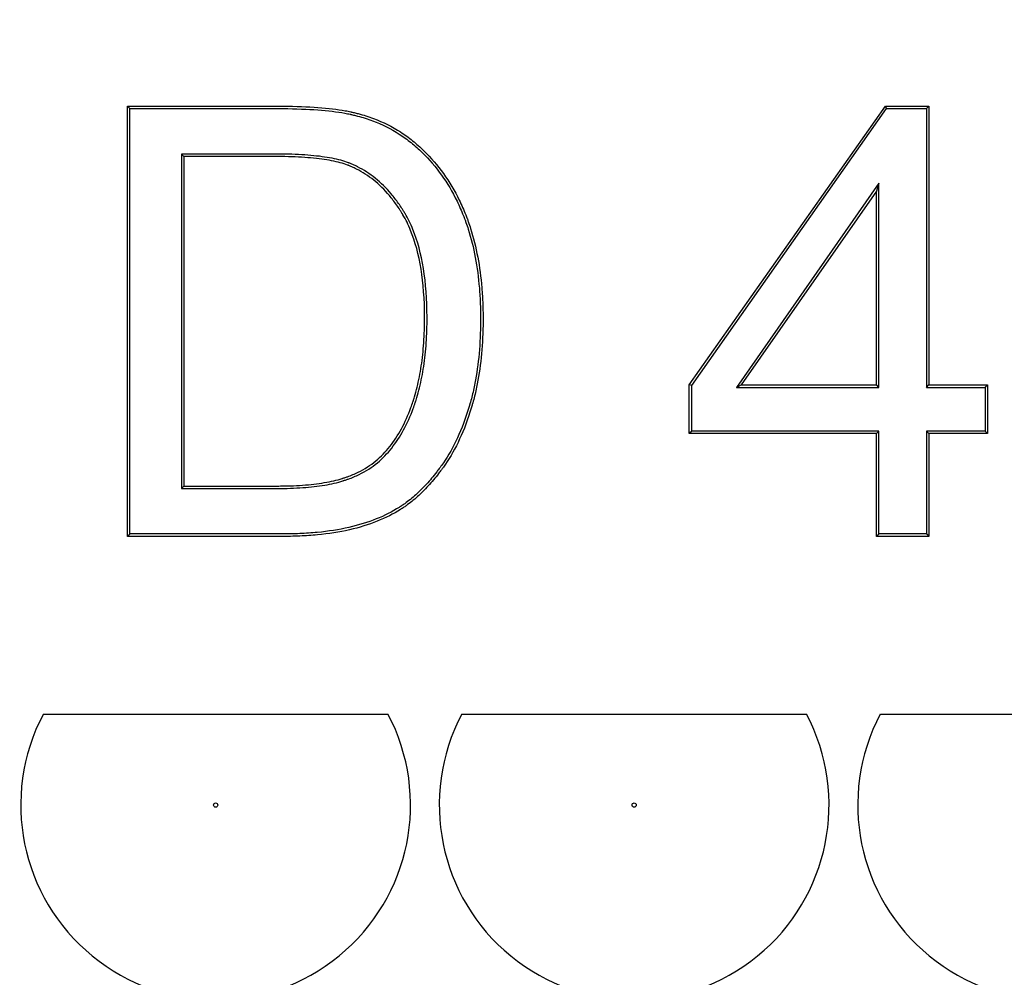
# Model space of a CAD drawing. Units: millimetres. Extents: x 0 to 600, y 0 to 204.
# Drawn here: x 135 to 137, y 26 to 27 of the extents above; entities that cross this region are included whole.
import ezdxf
from ezdxf import colors
from ezdxf.entities.mleader import LeaderData, LeaderLine
from ezdxf.math import Vec2, Vec3

# ---------------------------------------------------------------- set-up
doc = ezdxf.new("R2010")
doc.units = ezdxf.units.MM
doc.layers.add('FO-2T-CC', color=7, linetype='Continuous')
doc.layers.add('Predeterminado', color=7, linetype='Continuous')

# ---------------------------------------------------------------- blocks, each defined once
blk = doc.blocks.new('SE21')
at = {"layer": 'FO-2T-CC', "color": 7, "linetype": 'Continuous'}
for p, q in [((135.5106, 27.26), (135.506, 27.2646)), ((135.506, 26.4751), (135.506, 27.2646)), ((135.5106, 26.4796), (135.5106, 27.26)), ((136.5367, 26.7532), (136.8963, 27.2646)), ((136.5413, 26.7517), (136.8986, 27.26)), ((136.8986, 27.26), (136.8963, 27.2646)), ((136.8963, 27.2646), (136.9762, 27.2646)), ((136.8986, 27.26), (136.9716, 27.26)), ((136.9716, 27.26), (136.9762, 27.2646)), ((136.9716, 27.26), (136.9716, 26.7486)), ((136.9762, 27.2646), (136.9762, 26.7532)), ((135.605, 27.1766), (135.605, 26.5631)), ((135.605, 27.1766), (135.6096, 27.1721)), ((135.6096, 27.1721), (135.6096, 26.5676)), ((136.8845, 27.1229), (136.6232, 26.7486)), ((136.8845, 27.1229), (136.88, 27.1085)), ((136.8845, 26.7486), (136.8845, 27.1229)), ((136.88, 27.1085), (136.6319, 26.7532)), ((136.88, 26.7532), (136.88, 27.1085)), ((136.5413, 26.7517), (136.5367, 26.7532)), ((136.5367, 26.6638), (136.5367, 26.7532)), ((136.5413, 26.6683), (136.5413, 26.7517)), ((136.6232, 26.7486), (136.6319, 26.7532)), ((136.6319, 26.7532), (136.88, 26.7532)), ((136.8845, 26.7486), (136.88, 26.7532)), ((136.9716, 26.7486), (136.9762, 26.7532)), ((136.9762, 26.7532), (137.0839, 26.7532)), ((137.0794, 26.7486), (137.0839, 26.7532)), ((137.0839, 26.7532), (137.0839, 26.6638)), ((136.6232, 26.7486), (136.8845, 26.7486)), ((136.9716, 26.7486), (137.0794, 26.7486)), ((137.0794, 26.7486), (137.0794, 26.6683)), ((136.5413, 26.6683), (136.5367, 26.6638)), ((136.88, 26.6638), (136.5367, 26.6638)), ((136.8845, 26.6683), (136.5413, 26.6683)), ((136.8845, 26.6683), (136.88, 26.6638)), ((136.88, 26.4751), (136.88, 26.6638)), ((136.8845, 26.4796), (136.8845, 26.6683)), ((136.9716, 26.6683), (136.9716, 26.4796)), ((137.0794, 26.6683), (136.9716, 26.6683)), ((136.9716, 26.6683), (136.9762, 26.6638)), ((136.9762, 26.6638), (136.9762, 26.4751)), ((137.0839, 26.6638), (136.9762, 26.6638)), ((137.0794, 26.6683), (137.0839, 26.6638)), ((135.605, 26.5631), (135.6096, 26.5676)), ((135.5106, 26.4796), (135.506, 26.4751)), ((136.8845, 26.4796), (136.88, 26.4751)), ((136.9716, 26.4796), (136.8845, 26.4796)), ((136.9716, 26.4796), (136.9762, 26.4751)), ((136.9762, 26.4751), (136.88, 26.4751)), ((135.3517, 26.1493), (135.9839, 26.1493)), ((136.1194, 26.1493), (136.7516, 26.1493)), ((136.8871, 26.1493), (137.5193, 26.1493))]:
    blk.add_line(p, q, dxfattribs=at)
for centre in [(135.6678, 25.9823), (136.4355, 25.9823)]:
    blk.add_circle(centre, 0.00386, dxfattribs=at)
for centre in [(135.6678, 25.9823), (136.4355, 25.9823), (137.2032, 25.9823)]:
    blk.add_arc(centre, 0.3575, 152.1561, 27.8439, dxfattribs=at)
for points, knots in [([(135.506, 27.2646), (135.5813, 27.2646), (135.6566, 27.2646), (135.7413, 27.2646), (135.7507, 27.2646), (135.7649, 27.2646), (135.7696, 27.2646), (135.7749, 27.2646), (135.7754, 27.2646), (135.7763, 27.2646), (135.7766, 27.2646), (135.7772, 27.2646), (135.7774, 27.2646), (135.7785, 27.2646), (135.7793, 27.2646), (135.7809, 27.2646), (135.7816, 27.2646), (135.7854, 27.2645), (135.7884, 27.2645), (135.8151, 27.2643), (135.8365, 27.2635), (135.8745, 27.2607), (135.8912, 27.2587), (135.9091, 27.2554), (135.9125, 27.2548), (135.9162, 27.254), (135.9166, 27.2539), (135.9172, 27.2537), (135.9174, 27.2537), (135.9178, 27.2536), (135.918, 27.2536), (135.9195, 27.2532), (135.9207, 27.2529), (135.9244, 27.252), (135.9268, 27.2514), (135.9389, 27.2482), (135.9482, 27.2452), (135.975, 27.2352), (135.9916, 27.2269), (136.0147, 27.2121), (136.0221, 27.2067), (136.0362, 27.1953), (136.0431, 27.1891), (136.0761, 27.1569), (136.0977, 27.1267), (136.1189, 27.0833), (136.1228, 27.0744), (136.1269, 27.064), (136.1274, 27.0628), (136.128, 27.0611), (136.1282, 27.0607), (136.1286, 27.0597), (136.1288, 27.0592), (136.1297, 27.0566), (136.1305, 27.0546), (136.1327, 27.0484), (136.1341, 27.0443), (136.1407, 27.0233), (136.1451, 27.0058), (136.152, 26.9695), (136.1544, 26.9506), (136.1569, 26.9212), (136.1575, 26.9112), (136.1582, 26.891), (136.1584, 26.8806), (136.1581, 26.8287), (136.1546, 26.7902), (136.146, 26.7464), (136.1441, 26.7379), (136.141, 26.7254), (136.1398, 26.7213), (136.1385, 26.7167), (136.1384, 26.7162), (136.1382, 26.7154), (136.1381, 26.7152), (136.1379, 26.7147), (136.1379, 26.7145), (136.1374, 26.7129), (136.137, 26.7116), (136.1359, 26.7078), (136.1351, 26.7053), (136.1279, 26.6828), (136.1205, 26.6644), (136.1043, 26.631), (136.0953, 26.6158), (136.085, 26.6015), (136.0844, 26.6007), (136.0835, 26.5994), (136.0831, 26.5988), (136.0823, 26.5978), (136.0819, 26.5973), (136.08, 26.5947), (136.0784, 26.5927), (136.0737, 26.5866), (136.0706, 26.5827), (136.0611, 26.5714), (136.0547, 26.5643), (136.0415, 26.5511), (136.0347, 26.545), (136.0243, 26.5367), (136.0208, 26.534), (136.0155, 26.5302), (136.0137, 26.529), (136.0114, 26.5275), (136.011, 26.5272), (136.0102, 26.5267), (136.0098, 26.5265), (136.0086, 26.5257), (136.0078, 26.5252), (135.994, 26.5165), (135.9796, 26.5092), (135.9483, 26.4967), (135.9313, 26.4914), (135.8948, 26.483), (135.8753, 26.4799), (135.844, 26.4769), (135.8332, 26.4762), (135.8166, 26.4755), (135.8109, 26.4753), (135.8023, 26.4752), (135.7995, 26.4751), (135.7951, 26.4751), (135.7936, 26.4751), (135.7918, 26.4751), (135.7914, 26.4751), (135.7907, 26.4751), (135.7905, 26.4751), (135.7896, 26.4751), (135.789, 26.4751), (135.7696, 26.4751), (135.7507, 26.4751), (135.6566, 26.4751), (135.5813, 26.4751), (135.506, 26.4751)], [0, 0, 0, 0, 0.125, 0.125, 0.140625, 0.140625, 0.148437, 0.148437, 0.149414, 0.149414, 0.149902, 0.149902, 0.150391, 0.150391, 0.151367, 0.151367, 0.152344, 0.152344, 0.15625, 0.15625, 0.1875, 0.1875, 0.21875, 0.21875, 0.226562, 0.226562, 0.227539, 0.227539, 0.228027, 0.228027, 0.228516, 0.228516, 0.230469, 0.230469, 0.234375, 0.234375, 0.25, 0.25, 0.28125, 0.28125, 0.296875, 0.296875, 0.3125, 0.3125, 0.375, 0.375, 0.390625, 0.390625, 0.392578, 0.392578, 0.393555, 0.393555, 0.394531, 0.394531, 0.398437, 0.398437, 0.40625, 0.40625, 0.4375, 0.4375, 0.46875, 0.46875, 0.484375, 0.484375, 0.5, 0.5, 0.5625, 0.5625, 0.578125, 0.578125, 0.585938, 0.585938, 0.586914, 0.586914, 0.587402, 0.587402, 0.587891, 0.587891, 0.589844, 0.589844, 0.59375, 0.59375, 0.625, 0.625, 0.65625, 0.65625, 0.658203, 0.658203, 0.65918, 0.65918, 0.660156, 0.660156, 0.664063, 0.664063, 0.671875, 0.671875, 0.6875, 0.6875, 0.703125, 0.703125, 0.710938, 0.710938, 0.714844, 0.714844, 0.71582, 0.71582, 0.716797, 0.716797, 0.71875, 0.71875, 0.75, 0.75, 0.78125, 0.78125, 0.8125, 0.8125, 0.828125, 0.828125, 0.835937, 0.835937, 0.839844, 0.839844, 0.841797, 0.841797, 0.842285, 0.842285, 0.842773, 0.842773, 0.84375, 0.84375, 0.875, 0.875, 1, 1, 1, 1]), ([(135.5106, 27.26), (135.5844, 27.26), (135.6581, 27.26), (135.7413, 27.26), (135.7507, 27.26), (135.7649, 27.26), (135.7696, 27.26), (135.7749, 27.26), (135.7754, 27.26), (135.7763, 27.26), (135.7766, 27.26), (135.7772, 27.26), (135.7774, 27.26), (135.7785, 27.26), (135.7793, 27.26), (135.7809, 27.26), (135.7816, 27.26), (135.7854, 27.26), (135.7884, 27.26), (135.815, 27.2597), (135.8363, 27.2589), (135.8741, 27.2561), (135.8906, 27.2542), (135.9082, 27.251), (135.9116, 27.2503), (135.9152, 27.2495), (135.9156, 27.2494), (135.9162, 27.2493), (135.9164, 27.2493), (135.9168, 27.2492), (135.917, 27.2491), (135.9185, 27.2488), (135.9197, 27.2485), (135.9233, 27.2476), (135.9257, 27.247), (135.9376, 27.2438), (135.9467, 27.2409), (135.9732, 27.231), (135.9895, 27.2229), (136.0121, 27.2083), (136.0193, 27.2031), (136.0332, 27.1919), (136.0401, 27.1857), (136.0726, 27.1541), (136.0939, 27.1243), (136.1147, 27.0815), (136.1186, 27.0726), (136.1227, 27.0624), (136.1232, 27.0612), (136.1238, 27.0595), (136.124, 27.0591), (136.1243, 27.0581), (136.1245, 27.0576), (136.1255, 27.0551), (136.1262, 27.0531), (136.1284, 27.047), (136.1298, 27.0429), (136.1364, 27.0221), (136.1407, 27.0048), (136.1475, 26.9688), (136.1499, 26.9501), (136.1523, 26.9209), (136.1529, 26.911), (136.1537, 26.8909), (136.1538, 26.8806), (136.1536, 26.8289), (136.1501, 26.7908), (136.1416, 26.7474), (136.1397, 26.7389), (136.1366, 26.7265), (136.1355, 26.7225), (136.1342, 26.718), (136.134, 26.7175), (136.1338, 26.7167), (136.1337, 26.7165), (136.1336, 26.716), (136.1335, 26.7158), (136.1331, 26.7142), (136.1327, 26.7129), (136.1315, 26.7091), (136.1307, 26.7066), (136.1236, 26.6844), (136.1163, 26.6662), (136.1003, 26.6332), (136.0915, 26.6183), (136.0813, 26.6042), (136.0807, 26.6033), (136.0798, 26.6021), (136.0794, 26.6015), (136.0786, 26.6005), (136.0783, 26.6), (136.0763, 26.5974), (136.0748, 26.5954), (136.0702, 26.5895), (136.0671, 26.5856), (136.0577, 26.5744), (136.0514, 26.5674), (136.0384, 26.5545), (136.0318, 26.5485), (136.0216, 26.5403), (136.0181, 26.5377), (136.0129, 26.5339), (136.0111, 26.5327), (136.0089, 26.5313), (136.0085, 26.531), (136.0078, 26.5305), (136.0074, 26.5303), (136.0062, 26.5295), (136.0054, 26.529), (135.9918, 26.5205), (135.9777, 26.5133), (135.9469, 26.501), (135.9301, 26.4958), (135.894, 26.4875), (135.8747, 26.4844), (135.8436, 26.4815), (135.833, 26.4807), (135.8164, 26.48), (135.8108, 26.4799), (135.8023, 26.4797), (135.7994, 26.4797), (135.7951, 26.4797), (135.7936, 26.4796), (135.7918, 26.4796), (135.7914, 26.4796), (135.7907, 26.4796), (135.7905, 26.4796), (135.7896, 26.4796), (135.789, 26.4796), (135.7696, 26.4796), (135.7507, 26.4796), (135.6581, 26.4796), (135.5844, 26.4796), (135.5106, 26.4796)], [0, 0, 0, 0, 0.123106, 0.123106, 0.13881, 0.13881, 0.146662, 0.146662, 0.147644, 0.147644, 0.148134, 0.148134, 0.148625, 0.148625, 0.149607, 0.149607, 0.150588, 0.150588, 0.154514, 0.154514, 0.185922, 0.185922, 0.21733, 0.21733, 0.225182, 0.225182, 0.226163, 0.226163, 0.226654, 0.226654, 0.227145, 0.227145, 0.229108, 0.229108, 0.233034, 0.233034, 0.248737, 0.248737, 0.280145, 0.280145, 0.295849, 0.295849, 0.311553, 0.311553, 0.374369, 0.374369, 0.390073, 0.390073, 0.392036, 0.392036, 0.393017, 0.393017, 0.393999, 0.393999, 0.397925, 0.397925, 0.405777, 0.405777, 0.437184, 0.437184, 0.468592, 0.468592, 0.484296, 0.484296, 0.5, 0.5, 0.562816, 0.562816, 0.578519, 0.578519, 0.586371, 0.586371, 0.587353, 0.587353, 0.587844, 0.587844, 0.588334, 0.588334, 0.590297, 0.590297, 0.594223, 0.594223, 0.625631, 0.625631, 0.657039, 0.657039, 0.659002, 0.659002, 0.659983, 0.659983, 0.660965, 0.660965, 0.664891, 0.664891, 0.672743, 0.672743, 0.688447, 0.688447, 0.704151, 0.704151, 0.712003, 0.712003, 0.715929, 0.715929, 0.71691, 0.71691, 0.717892, 0.717892, 0.719855, 0.719855, 0.751262, 0.751262, 0.78267, 0.78267, 0.814078, 0.814078, 0.829782, 0.829782, 0.837634, 0.837634, 0.84156, 0.84156, 0.843523, 0.843523, 0.844014, 0.844014, 0.844504, 0.844504, 0.845486, 0.845486, 0.876894, 0.876894, 1, 1, 1, 1]), ([(135.605, 26.5631), (135.6066, 26.5631), (135.6081, 26.5631), (135.6096, 26.5631), (135.6631, 26.5631), (135.7166, 26.5631), (135.7717, 26.5631), (135.7734, 26.5631), (135.7759, 26.5631), (135.7767, 26.5631), (135.778, 26.5631), (135.7784, 26.5631), (135.7793, 26.5631), (135.7799, 26.5631), (135.7846, 26.5631), (135.7888, 26.5631), (135.801, 26.5633), (135.8089, 26.5636), (135.8316, 26.5648), (135.8456, 26.5661), (135.8713, 26.5696), (135.883, 26.5719), (135.8961, 26.5755), (135.8986, 26.5762), (135.9014, 26.5771), (135.9017, 26.5772), (135.9023, 26.5774), (135.9026, 26.5775), (135.904, 26.5779), (135.9049, 26.5782), (135.9075, 26.5791), (135.9093, 26.5797), (135.918, 26.5829), (135.9246, 26.5857), (135.9434, 26.5949), (135.9546, 26.6021), (135.9694, 26.6142), (135.974, 26.6185), (135.9826, 26.6275), (135.9868, 26.6323), (136.0067, 26.6573), (136.0199, 26.6815), (136.0316, 26.7134), (136.0328, 26.717), (136.0342, 26.7211), (136.0343, 26.7216), (136.0346, 26.7223), (136.0347, 26.7227), (136.035, 26.7238), (136.0353, 26.7245), (136.036, 26.7267), (136.0364, 26.7282), (136.0386, 26.7356), (136.0403, 26.7417), (136.0449, 26.7604), (136.0474, 26.7734), (136.0516, 26.8009), (136.0531, 26.8152), (136.0547, 26.8377), (136.055, 26.8454), (136.0555, 26.8611), (136.0556, 26.8692), (136.0555, 26.9425), (136.0468, 26.9961), (136.0254, 27.0486), (136.0206, 27.0584), (136.0151, 27.0678), (136.0149, 27.0681), (136.0147, 27.0685), (136.0146, 27.0686), (136.0144, 27.069), (136.0142, 27.0692), (136.0136, 27.0702), (136.0131, 27.0711), (136.0116, 27.0735), (136.0106, 27.0751), (136.0075, 27.0799), (136.0054, 27.0831), (135.9989, 27.0922), (135.9945, 27.0979), (135.9716, 27.1251), (135.9509, 27.1417), (135.9253, 27.1546), (135.9224, 27.156), (135.9181, 27.1579), (135.9166, 27.1585), (135.9144, 27.1594), (135.9137, 27.1597), (135.9126, 27.1601), (135.9124, 27.1602), (135.9119, 27.1604), (135.9116, 27.1605), (135.9071, 27.1622), (135.9024, 27.1637), (135.8874, 27.1678), (135.8759, 27.17), (135.85, 27.1735), (135.8356, 27.1748), (135.8118, 27.176), (135.8036, 27.1762), (135.7906, 27.1765), (135.7862, 27.1766), (135.7805, 27.1766), (135.7794, 27.1766), (135.7777, 27.1766), (135.7771, 27.1766), (135.7762, 27.1766), (135.7759, 27.1766), (135.7754, 27.1766), (135.7753, 27.1766), (135.7734, 27.1766), (135.7717, 27.1766), (135.7165, 27.1766), (135.6631, 27.1766), (135.6096, 27.1766), (135.6081, 27.1766), (135.6066, 27.1766), (135.605, 27.1766)], [0, 0, 0, 0, 0.003512, 0.003512, 0.003512, 0.127634, 0.127634, 0.131512, 0.131512, 0.133452, 0.133452, 0.134422, 0.134422, 0.135391, 0.135391, 0.143149, 0.143149, 0.158664, 0.158664, 0.189695, 0.189695, 0.220725, 0.220725, 0.228483, 0.228483, 0.229452, 0.229452, 0.230422, 0.230422, 0.232362, 0.232362, 0.23624, 0.23624, 0.251756, 0.251756, 0.282786, 0.282786, 0.298301, 0.298301, 0.313817, 0.313817, 0.375878, 0.375878, 0.383635, 0.383635, 0.384605, 0.384605, 0.385575, 0.385575, 0.387514, 0.387514, 0.391393, 0.391393, 0.406908, 0.406908, 0.437939, 0.437939, 0.468969, 0.468969, 0.484485, 0.484485, 0.5, 0.5, 0.624122, 0.624122, 0.655152, 0.655152, 0.656122, 0.656122, 0.656607, 0.656607, 0.657092, 0.657092, 0.659031, 0.659031, 0.66291, 0.66291, 0.670668, 0.670668, 0.686183, 0.686183, 0.748244, 0.748244, 0.756002, 0.756002, 0.75988, 0.75988, 0.76182, 0.76182, 0.762789, 0.762789, 0.763759, 0.763759, 0.779274, 0.779274, 0.810305, 0.810305, 0.841335, 0.841335, 0.856851, 0.856851, 0.864608, 0.864608, 0.866548, 0.866548, 0.867517, 0.867517, 0.868002, 0.868002, 0.868487, 0.868487, 0.872366, 0.872366, 0.996488, 0.996488, 0.996488, 1, 1, 1, 1]), ([(135.6096, 26.5676), (135.6631, 26.5676), (135.7166, 26.5676), (135.7717, 26.5676), (135.7734, 26.5676), (135.7759, 26.5676), (135.7767, 26.5676), (135.778, 26.5676), (135.7784, 26.5676), (135.7793, 26.5676), (135.7799, 26.5676), (135.7846, 26.5676), (135.7887, 26.5677), (135.8009, 26.5679), (135.8087, 26.5681), (135.8313, 26.5693), (135.8451, 26.5706), (135.8705, 26.5741), (135.882, 26.5764), (135.8948, 26.5798), (135.8973, 26.5806), (135.9001, 26.5814), (135.9004, 26.5815), (135.901, 26.5817), (135.9012, 26.5818), (135.9026, 26.5822), (135.9034, 26.5825), (135.9061, 26.5834), (135.9078, 26.584), (135.9163, 26.5871), (135.9228, 26.5898), (135.9412, 26.5988), (135.952, 26.6058), (135.9664, 26.6176), (135.9708, 26.6218), (135.9793, 26.6306), (135.9833, 26.6352), (136.0028, 26.6597), (136.0158, 26.6834), (136.0273, 26.7149), (136.0285, 26.7184), (136.0298, 26.7225), (136.03, 26.723), (136.0302, 26.7237), (136.0304, 26.7241), (136.0307, 26.7252), (136.0309, 26.7259), (136.0316, 26.7281), (136.0321, 26.7295), (136.0342, 26.7368), (136.0359, 26.7428), (136.0404, 26.7613), (136.043, 26.7742), (136.047, 26.8014), (136.0486, 26.8156), (136.0501, 26.838), (136.0505, 26.8456), (136.051, 26.8612), (136.0511, 26.8692), (136.0509, 26.9421), (136.0423, 26.9951), (136.0213, 27.0467), (136.0166, 27.0563), (136.0112, 27.0655), (136.011, 27.0658), (136.0108, 27.0662), (136.0107, 27.0663), (136.0105, 27.0666), (136.0103, 27.0669), (136.0097, 27.0679), (136.0092, 27.0687), (136.0077, 27.0711), (136.0067, 27.0727), (136.0037, 27.0774), (136.0016, 27.0805), (135.9953, 27.0895), (135.991, 27.0951), (135.9685, 27.1218), (135.9482, 27.138), (135.9233, 27.1505), (135.9205, 27.1518), (135.9163, 27.1537), (135.9149, 27.1543), (135.9127, 27.1552), (135.912, 27.1555), (135.911, 27.1559), (135.9108, 27.156), (135.9103, 27.1561), (135.91, 27.1562), (135.9056, 27.1579), (135.9011, 27.1593), (135.8864, 27.1633), (135.8751, 27.1655), (135.8496, 27.169), (135.8353, 27.1702), (135.8117, 27.1714), (135.8034, 27.1717), (135.7905, 27.172), (135.7861, 27.172), (135.7805, 27.172), (135.7794, 27.1721), (135.7777, 27.1721), (135.7771, 27.1721), (135.7762, 27.1721), (135.7759, 27.1721), (135.7754, 27.1721), (135.7753, 27.1721), (135.7734, 27.1721), (135.7717, 27.1721), (135.7165, 27.1721), (135.6631, 27.1721), (135.6096, 27.1721)], [0, 0, 0, 0, 0.125, 0.125, 0.128906, 0.128906, 0.130859, 0.130859, 0.131836, 0.131836, 0.132812, 0.132812, 0.140625, 0.140625, 0.15625, 0.15625, 0.1875, 0.1875, 0.21875, 0.21875, 0.226562, 0.226562, 0.227539, 0.227539, 0.228516, 0.228516, 0.230469, 0.230469, 0.234375, 0.234375, 0.25, 0.25, 0.28125, 0.28125, 0.296875, 0.296875, 0.3125, 0.3125, 0.375, 0.375, 0.382812, 0.382812, 0.383789, 0.383789, 0.384766, 0.384766, 0.386719, 0.386719, 0.390625, 0.390625, 0.40625, 0.40625, 0.4375, 0.4375, 0.46875, 0.46875, 0.484375, 0.484375, 0.5, 0.5, 0.625, 0.625, 0.65625, 0.65625, 0.657227, 0.657227, 0.657715, 0.657715, 0.658203, 0.658203, 0.660156, 0.660156, 0.664062, 0.664062, 0.671875, 0.671875, 0.6875, 0.6875, 0.75, 0.75, 0.757812, 0.757812, 0.761719, 0.761719, 0.763672, 0.763672, 0.764648, 0.764648, 0.765625, 0.765625, 0.78125, 0.78125, 0.8125, 0.8125, 0.84375, 0.84375, 0.859375, 0.859375, 0.867188, 0.867188, 0.869141, 0.869141, 0.870117, 0.870117, 0.870605, 0.870605, 0.871094, 0.871094, 0.875, 0.875, 1, 1, 1, 1])]:
    blk.add_open_spline(points, degree=3, knots=knots, dxfattribs=at)
blk = doc.blocks.new('_DOT')
at = {"color": 0}
blk.add_line((0, 0), (-1, 0), dxfattribs=at)
at = {"color": 0, "const_width": 0.333}
blk.add_lwpolyline([(-0.1665, 0, 1), (0.1665, 0, 1)], format="xyb", close=True, dxfattribs=at)

msp = doc.modelspace()

# ---------------------------------------------------------------- block references
at = {"layer": 'Predeterminado'}
msp.add_blockref('SE21', (0, 0), dxfattribs=at)

# ---------------------------------------------------------------- leaders
at = {"layer": 'Predeterminado', "color": 7, "linetype": 'Continuous'}
ml = msp.add_multileader_mtext('Standard', dxfattribs=at)
ml.set_content('{\\pxsm0.9;\\fArial TUR|b0||i0||c0|p34;\\W1.;Conjunto de marco y cuatro tapas abatibles FO con medidas 1655x867x103 mm ( Preparada para cierre).\\P}', color=256)
ml.set_leader_properties()
ml.set_arrow_properties(name='DOT')
ml.build(insert=Vec2(0, 0))
ml.multileader.update_dxf_attribs({"leader_type": 0, "dogleg_length": 0, "arrow_head_size": 2.5})
ctx = ml.context
ctx.base_point, ctx.char_height, ctx.arrow_head_size, ctx.landing_gap_size = Vec3(6.63944, 191.89608), 2.5, 2.5, 0.875
notes = []
notes.append((ctx, [(0, (0, 0, 0), (0, 0), (1, 0), 1, [])]))
ctx.mtext.insert = Vec3(8.63944, 193.51358)
for ctx, leaders in notes:
    for number, flags, end, landing, length, lines in leaders:
        leader = LeaderData()
        leader.index, (leader.has_last_leader_line, leader.has_dogleg_vector, leader.attachment_direction) = number, flags
        leader.last_leader_point, leader.dogleg_vector, leader.dogleg_length = Vec3(end), Vec3(landing), length
        for number, points, colour, breaks in lines:
            line = LeaderLine()
            line.index, line.vertices, line.color, line.breaks = number, Vec3.list(points), colors.encode_raw_color(colour), breaks
            leader.lines.append(line)
        ctx.leaders.append(leader)

doc.saveas('drawing.dxf')
